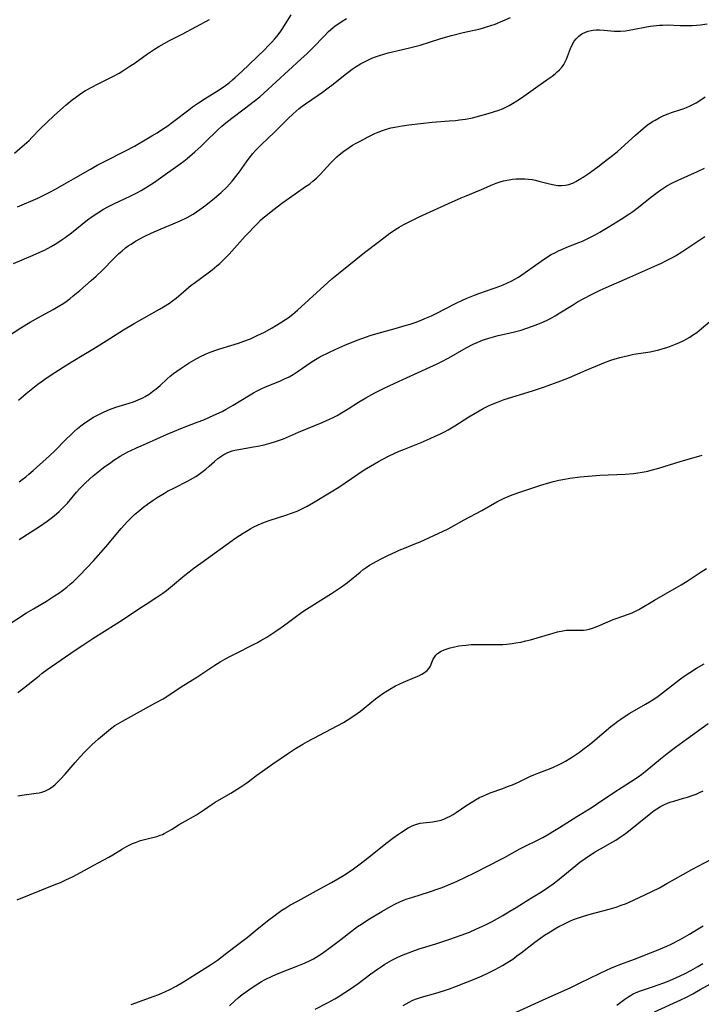
# Model space of a CAD drawing. Units: inches. Extents: x 2039477 to 2044919, y 195029 to 200476.
# Drawn here: x 2040413 to 2040535, y 197700 to 197876 of the extents above; entities that cross this region are included whole.
import ezdxf

# ---------------------------------------------------------------- set-up
doc = ezdxf.new("R2010")
doc.units = ezdxf.units.IN
doc.header["$MEASUREMENT"] = 0
doc.layers.add('c_08_T14S_R18E', color=160, linetype='Continuous')

msp = doc.modelspace()

# ---------------------------------------------------------------- linework, layer by layer
at = {"layer": 'c_08_T14S_R18E'}
for points in [[(2040410.41, 197819.13, 924), (2040412.84, 197820.71, 924), (2040414.48, 197821.71, 924), (2040415.84, 197822.48, 924), (2040418.62, 197823.99, 924), (2040419.51, 197824.51, 924), (2040420.51, 197825.14, 924), (2040421.57, 197825.91, 924), (2040422.2, 197826.4, 924), (2040423.38, 197827.38, 924), (2040425.42, 197829.15, 924), (2040426.31, 197829.95, 924), (2040427.35, 197830.95, 924), (2040429.49, 197833.14, 924), (2040430.31, 197833.94, 924), (2040430.92, 197834.47, 924), (2040431.55, 197834.98, 924), (2040432.05, 197835.35, 924), (2040432.56, 197835.69, 924), (2040433.33, 197836.19, 924), (2040434.09, 197836.62, 924), (2040434.86, 197837.03, 924), (2040435.99, 197837.59, 924), (2040436.66, 197837.89, 924), (2040437.9, 197838.43, 924), (2040440.08, 197839.3, 924), (2040441.33, 197839.83, 924), (2040442.56, 197840.42, 924), (2040443.1, 197840.72, 924), (2040443.64, 197841.04, 924), (2040444.27, 197841.45, 924), (2040444.82, 197841.84, 924), (2040445.91, 197842.66, 924), (2040447.44, 197843.9, 924), (2040448.64, 197844.93, 924), (2040449.65, 197845.88, 924), (2040450.16, 197846.42, 924), (2040450.62, 197846.94, 924), (2040451.07, 197847.48, 924), (2040451.92, 197848.6, 924), (2040453.2, 197850.42, 924), (2040453.65, 197851.03, 924), (2040454.31, 197851.86, 924), (2040454.88, 197852.5, 924), (2040455.93, 197853.56, 924), (2040458.12, 197855.65, 924), (2040460.58, 197858.1, 924), (2040461.54, 197859.01, 924), (2040462.08, 197859.48, 924), (2040462.63, 197859.94, 924), (2040463.17, 197860.35, 924), (2040463.76, 197860.77, 924), (2040465.99, 197862.29, 924), (2040466.79, 197862.86, 924), (2040467.55, 197863.43, 924), (2040468.67, 197864.29, 924), (2040470.84, 197866.03, 924), (2040471.55, 197866.58, 924), (2040472.07, 197866.96, 924), (2040472.83, 197867.46, 924), (2040473.6, 197867.92, 924), (2040474.53, 197868.42, 924), (2040475.58, 197868.91, 924), (2040476.26, 197869.18, 924), (2040476.95, 197869.43, 924), (2040477.73, 197869.68, 924), (2040478.51, 197869.9, 924), (2040479.31, 197870.1, 924), (2040482.1, 197870.72, 924), (2040483.31, 197871.01, 924), (2040484.27, 197871.29, 924), (2040487.93, 197872.45, 924), (2040489.86, 197873, 924), (2040491.93, 197873.51, 924), (2040494.73, 197874.13, 924), (2040495.39, 197874.3, 924), (2040496.12, 197874.52, 924), (2040496.91, 197874.78, 924), (2040497.64, 197875.04, 924), (2040499.02, 197875.6, 924), (2040500.39, 197876.23, 924)], [(2040411.5, 197832.19, 922), (2040415.02, 197833.7, 922), (2040416.25, 197834.26, 922), (2040417.03, 197834.62, 922), (2040418.23, 197835.25, 922), (2040418.97, 197835.67, 922), (2040419.61, 197836.07, 922), (2040420.23, 197836.48, 922), (2040420.77, 197836.86, 922), (2040421.87, 197837.7, 922), (2040424.77, 197840, 922), (2040425.76, 197840.74, 922), (2040426.6, 197841.29, 922), (2040427.61, 197841.9, 922), (2040428.41, 197842.34, 922), (2040429.58, 197842.93, 922), (2040432.37, 197844.26, 922), (2040433.68, 197844.93, 922), (2040434.34, 197845.29, 922), (2040435.6, 197846.04, 922), (2040436.72, 197846.77, 922), (2040437.36, 197847.22, 922), (2040441.3, 197850.01, 922), (2040441.95, 197850.51, 922), (2040442.59, 197851.02, 922), (2040443.93, 197852.17, 922), (2040445.06, 197853.2, 922), (2040445.73, 197853.84, 922), (2040448.14, 197856.18, 922), (2040448.78, 197856.77, 922), (2040449.48, 197857.37, 922), (2040450.54, 197858.22, 922), (2040452.78, 197859.89, 922), (2040454.56, 197861.24, 922), (2040455.55, 197862.05, 922), (2040456.3, 197862.69, 922), (2040462.92, 197868.73, 922), (2040464.03, 197869.77, 922), (2040464.93, 197870.65, 922), (2040467.24, 197873.07, 922), (2040467.88, 197873.69, 922), (2040468.65, 197874.36, 922), (2040469.06, 197874.7, 922), (2040469.5, 197875.02, 922), (2040470.27, 197875.54, 922), (2040471.07, 197876.02, 922)], [(2040411.67, 197851.92, 918), (2040412.65, 197852.75, 918), (2040414.29, 197854.24, 918), (2040414.81, 197854.75, 918), (2040416.31, 197856.28, 918), (2040417.47, 197857.42, 918), (2040418.81, 197858.7, 918), (2040419.9, 197859.71, 918), (2040420.94, 197860.62, 918), (2040422.02, 197861.51, 918), (2040422.58, 197861.93, 918), (2040423.58, 197862.63, 918), (2040424.39, 197863.13, 918), (2040425.55, 197863.78, 918), (2040426.65, 197864.35, 918), (2040429.3, 197865.68, 918), (2040430.4, 197866.28, 918), (2040431.23, 197866.78, 918), (2040432.34, 197867.5, 918), (2040433.25, 197868.12, 918), (2040435.49, 197869.7, 918), (2040436.73, 197870.53, 918), (2040437.5, 197871.01, 918), (2040438.49, 197871.59, 918), (2040439.42, 197872.1, 918), (2040441.67, 197873.26, 918), (2040446.55, 197875.87, 918)], [(2040412.23, 197842.33, 920), (2040415.84, 197843.91, 920), (2040416.45, 197844.2, 920), (2040417.88, 197844.91, 920), (2040419.04, 197845.52, 920), (2040420.58, 197846.37, 920), (2040422.25, 197847.33, 920), (2040425.27, 197849.09, 920), (2040426.48, 197849.78, 920), (2040428.02, 197850.59, 920), (2040431.42, 197852.29, 920), (2040433.13, 197853.22, 920), (2040435.39, 197854.5, 920), (2040436.28, 197855.02, 920), (2040437.21, 197855.59, 920), (2040438.34, 197856.33, 920), (2040438.91, 197856.73, 920), (2040440.19, 197857.65, 920), (2040442.85, 197859.69, 920), (2040443.55, 197860.21, 920), (2040444.62, 197860.97, 920), (2040445.8, 197861.74, 920), (2040448.29, 197863.3, 920), (2040449.43, 197864.06, 920), (2040450.09, 197864.55, 920), (2040450.69, 197865.04, 920), (2040451.19, 197865.48, 920), (2040452.34, 197866.54, 920), (2040456.38, 197870.43, 920), (2040457.07, 197871.12, 920), (2040457.73, 197871.82, 920), (2040458.18, 197872.32, 920), (2040458.6, 197872.83, 920), (2040459.2, 197873.6, 920), (2040459.58, 197874.14, 920), (2040460.31, 197875.25, 920), (2040461.18, 197876.69, 920)], [(2040412.38, 197807.77, 926), (2040413.77, 197808.93, 926), (2040415.89, 197810.6, 926), (2040416.49, 197811.05, 926), (2040417.52, 197811.79, 926), (2040418.92, 197812.73, 926), (2040421.06, 197814.09, 926), (2040423.78, 197815.76, 926), (2040425.71, 197816.9, 926), (2040426.95, 197817.64, 926), (2040431.21, 197820.33, 926), (2040433.09, 197821.45, 926), (2040437.63, 197824.03, 926), (2040438.32, 197824.44, 926), (2040439.4, 197825.13, 926), (2040439.95, 197825.52, 926), (2040440.6, 197826.02, 926), (2040442.8, 197827.9, 926), (2040443.3, 197828.31, 926), (2040443.82, 197828.71, 926), (2040446.31, 197830.53, 926), (2040447.03, 197831.07, 926), (2040447.89, 197831.79, 926), (2040448.4, 197832.23, 926), (2040448.89, 197832.69, 926), (2040449.49, 197833.29, 926), (2040450.06, 197833.9, 926), (2040452.96, 197837.07, 926), (2040455.19, 197839.41, 926), (2040455.72, 197839.94, 926), (2040456.19, 197840.37, 926), (2040456.63, 197840.76, 926), (2040457.87, 197841.76, 926), (2040459.68, 197843.13, 926), (2040461.87, 197844.68, 926), (2040463.77, 197845.97, 926), (2040464.49, 197846.47, 926), (2040465.06, 197846.91, 926), (2040465.76, 197847.52, 926), (2040466.42, 197848.17, 926), (2040466.93, 197848.71, 926), (2040468.29, 197850.23, 926), (2040468.72, 197850.69, 926), (2040469.33, 197851.28, 926), (2040469.74, 197851.64, 926), (2040470.57, 197852.29, 926), (2040471.54, 197852.97, 926), (2040472.17, 197853.37, 926), (2040472.82, 197853.74, 926), (2040473.73, 197854.24, 926), (2040474.83, 197854.8, 926), (2040476.14, 197855.45, 926), (2040476.74, 197855.71, 926), (2040477.53, 197856.02, 926), (2040478.24, 197856.26, 926), (2040478.98, 197856.46, 926), (2040479.7, 197856.62, 926), (2040481.03, 197856.86, 926), (2040482.23, 197857.02, 926), (2040484.3, 197857.27, 926), (2040486.42, 197857.49, 926), (2040489.41, 197857.7, 926), (2040490.58, 197857.8, 926), (2040491.26, 197857.88, 926), (2040492.37, 197858.04, 926), (2040493.61, 197858.29, 926), (2040494.27, 197858.45, 926), (2040496.43, 197859.04, 926), (2040497.37, 197859.32, 926), (2040498.35, 197859.66, 926), (2040498.97, 197859.9, 926), (2040499.58, 197860.18, 926), (2040500.18, 197860.48, 926), (2040500.77, 197860.81, 926), (2040501.56, 197861.29, 926), (2040502.37, 197861.84, 926), (2040504.86, 197863.65, 926), (2040507.34, 197865.35, 926), (2040507.87, 197865.74, 926), (2040508.38, 197866.14, 926), (2040508.78, 197866.48, 926), (2040509.15, 197866.83, 926), (2040509.62, 197867.37, 926), (2040509.92, 197867.79, 926), (2040510.15, 197868.19, 926), (2040510.41, 197868.74, 926), (2040511.14, 197870.65, 926), (2040511.44, 197871.34, 926), (2040511.8, 197871.98, 926), (2040512.13, 197872.42, 926), (2040512.63, 197872.89, 926), (2040513.19, 197873.28, 926), (2040513.82, 197873.6, 926), (2040514.31, 197873.77, 926), (2040514.83, 197873.89, 926), (2040515.21, 197873.94, 926), (2040515.76, 197873.99, 926), (2040516.32, 197873.99, 926), (2040517.18, 197873.94, 926), (2040518.95, 197873.78, 926), (2040519.26, 197873.77, 926), (2040520.1, 197873.78, 926), (2040520.99, 197873.85, 926), (2040522.29, 197874.04, 926), (2040524.76, 197874.54, 926), (2040525.47, 197874.66, 926), (2040525.98, 197874.73, 926), (2040527.04, 197874.83, 926), (2040527.58, 197874.86, 926), (2040528.41, 197874.88, 926), (2040530.76, 197874.8, 926), (2040532.19, 197874.78, 926), (2040532.93, 197874.8, 926), (2040533.67, 197874.85, 926), (2040534.4, 197874.92, 926), (2040535.57, 197875.09, 926)], [(2040412.51, 197793.16, 928), (2040413.08, 197793.56, 928), (2040413.69, 197794.02, 928), (2040414.28, 197794.51, 928), (2040415.05, 197795.17, 928), (2040417.38, 197797.26, 928), (2040417.97, 197797.8, 928), (2040418.98, 197798.76, 928), (2040420.88, 197800.72, 928), (2040421.81, 197801.64, 928), (2040422.39, 197802.18, 928), (2040422.97, 197802.68, 928), (2040423.57, 197803.16, 928), (2040424.03, 197803.51, 928), (2040424.81, 197804.05, 928), (2040425.82, 197804.69, 928), (2040426.52, 197805.08, 928), (2040427.12, 197805.4, 928), (2040427.74, 197805.69, 928), (2040428.67, 197806.09, 928), (2040429.84, 197806.51, 928), (2040432.2, 197807.23, 928), (2040432.96, 197807.47, 928), (2040433.81, 197807.8, 928), (2040434.63, 197808.17, 928), (2040435.09, 197808.41, 928), (2040435.75, 197808.82, 928), (2040436.39, 197809.28, 928), (2040437.06, 197809.81, 928), (2040437.72, 197810.37, 928), (2040438.99, 197811.55, 928), (2040439.53, 197812.03, 928), (2040440.12, 197812.51, 928), (2040440.72, 197812.97, 928), (2040441.48, 197813.51, 928), (2040442.19, 197813.98, 928), (2040442.92, 197814.44, 928), (2040443.74, 197814.91, 928), (2040444.95, 197815.55, 928), (2040445.87, 197815.98, 928), (2040446.41, 197816.22, 928), (2040447.51, 197816.64, 928), (2040448.4, 197816.94, 928), (2040450.39, 197817.53, 928), (2040451.73, 197817.95, 928), (2040452.74, 197818.3, 928), (2040453.91, 197818.76, 928), (2040455.12, 197819.31, 928), (2040456.38, 197819.94, 928), (2040457.8, 197820.72, 928), (2040459.35, 197821.64, 928), (2040460.18, 197822.17, 928), (2040460.64, 197822.49, 928), (2040461.47, 197823.13, 928), (2040462.31, 197823.85, 928), (2040467.76, 197828.82, 928), (2040468.47, 197829.44, 928), (2040469.95, 197830.68, 928), (2040474.32, 197834.18, 928), (2040476.71, 197836.05, 928), (2040477.74, 197836.82, 928), (2040478.85, 197837.62, 928), (2040479.99, 197838.39, 928), (2040480.52, 197838.71, 928), (2040481.34, 197839.18, 928), (2040482.66, 197839.86, 928), (2040484.09, 197840.56, 928), (2040485.37, 197841.17, 928), (2040489.33, 197842.92, 928), (2040491.58, 197843.95, 928), (2040492.48, 197844.34, 928), (2040495.22, 197845.47, 928), (2040497.22, 197846.36, 928), (2040497.83, 197846.59, 928), (2040498.56, 197846.83, 928), (2040499.15, 197846.99, 928), (2040500.14, 197847.2, 928), (2040500.79, 197847.29, 928), (2040501.45, 197847.35, 928), (2040502.12, 197847.37, 928), (2040502.99, 197847.36, 928), (2040503.65, 197847.3, 928), (2040504.31, 197847.21, 928), (2040504.9, 197847.1, 928), (2040505.48, 197846.96, 928), (2040507.39, 197846.45, 928), (2040508.23, 197846.27, 928), (2040508.88, 197846.19, 928), (2040509.53, 197846.16, 928), (2040510.26, 197846.22, 928), (2040510.84, 197846.36, 928), (2040511.65, 197846.66, 928), (2040512.12, 197846.89, 928), (2040513.01, 197847.39, 928), (2040513.42, 197847.65, 928), (2040514.3, 197848.24, 928), (2040516, 197849.47, 928), (2040517.72, 197850.79, 928), (2040518.68, 197851.55, 928), (2040519.52, 197852.25, 928), (2040522.76, 197855.15, 928), (2040524.16, 197856.35, 928), (2040524.88, 197856.93, 928), (2040525.82, 197857.59, 928), (2040526.28, 197857.87, 928), (2040526.98, 197858.26, 928), (2040527.69, 197858.62, 928), (2040528.14, 197858.82, 928), (2040528.59, 197859, 928), (2040529.19, 197859.21, 928), (2040530.7, 197859.68, 928), (2040531.29, 197859.88, 928), (2040531.87, 197860.1, 928), (2040532.44, 197860.35, 928), (2040533.04, 197860.65, 928), (2040533.63, 197860.97, 928), (2040534.43, 197861.47, 928), (2040535.21, 197862.04, 928)], [(2040412.5, 197782.84, 930), (2040416.19, 197785.18, 930), (2040417.52, 197786.09, 930), (2040418.5, 197786.83, 930), (2040419.19, 197787.4, 930), (2040419.69, 197787.84, 930), (2040420.18, 197788.3, 930), (2040420.71, 197788.84, 930), (2040421.17, 197789.35, 930), (2040422.8, 197791.28, 930), (2040423.36, 197791.93, 930), (2040424.32, 197792.91, 930), (2040425.16, 197793.69, 930), (2040425.79, 197794.24, 930), (2040426.96, 197795.18, 930), (2040427.64, 197795.71, 930), (2040428.9, 197796.63, 930), (2040429.47, 197797.02, 930), (2040430.6, 197797.73, 930), (2040431.11, 197798.02, 930), (2040431.98, 197798.49, 930), (2040432.48, 197798.74, 930), (2040433.5, 197799.22, 930), (2040435.33, 197800.02, 930), (2040438.97, 197801.66, 930), (2040440.3, 197802.22, 930), (2040441.44, 197802.68, 930), (2040444.39, 197803.81, 930), (2040445.55, 197804.27, 930), (2040447.37, 197805.06, 930), (2040448.82, 197805.76, 930), (2040449.57, 197806.14, 930), (2040450.82, 197806.84, 930), (2040453.52, 197808.52, 930), (2040454.44, 197809.05, 930), (2040455.12, 197809.43, 930), (2040455.82, 197809.78, 930), (2040456.56, 197810.12, 930), (2040458.83, 197811.02, 930), (2040459.29, 197811.21, 930), (2040460.01, 197811.55, 930), (2040460.79, 197811.95, 930), (2040461.52, 197812.37, 930), (2040462.25, 197812.82, 930), (2040464.94, 197814.65, 930), (2040466.11, 197815.37, 930), (2040466.64, 197815.67, 930), (2040467.65, 197816.19, 930), (2040469.16, 197816.88, 930), (2040470.8, 197817.58, 930), (2040472.98, 197818.48, 930), (2040474.64, 197819.11, 930), (2040475.33, 197819.34, 930), (2040476.74, 197819.76, 930), (2040479.8, 197820.58, 930), (2040481.58, 197821.09, 930), (2040482.49, 197821.38, 930), (2040483.36, 197821.68, 930), (2040484.45, 197822.08, 930), (2040485.1, 197822.35, 930), (2040486.29, 197822.87, 930), (2040487.1, 197823.27, 930), (2040490.6, 197825.06, 930), (2040491.82, 197825.64, 930), (2040492.5, 197825.95, 930), (2040493.94, 197826.54, 930), (2040494.77, 197826.85, 930), (2040497.46, 197827.78, 930), (2040498.51, 197828.15, 930), (2040499.1, 197828.38, 930), (2040499.88, 197828.72, 930), (2040500.64, 197829.09, 930), (2040501.18, 197829.38, 930), (2040501.82, 197829.77, 930), (2040502.45, 197830.18, 930), (2040504.45, 197831.64, 930), (2040505.87, 197832.65, 930), (2040507.03, 197833.41, 930), (2040507.66, 197833.79, 930), (2040508.32, 197834.14, 930), (2040509, 197834.47, 930), (2040509.69, 197834.78, 930), (2040510.47, 197835.1, 930), (2040512.64, 197835.95, 930), (2040513.31, 197836.23, 930), (2040514.11, 197836.6, 930), (2040514.84, 197836.96, 930), (2040515.57, 197837.35, 930), (2040516.39, 197837.82, 930), (2040517.86, 197838.7, 930), (2040520.2, 197840.15, 930), (2040521.59, 197841.03, 930), (2040522.26, 197841.49, 930), (2040523.33, 197842.28, 930), (2040525.46, 197844, 930), (2040526.62, 197844.9, 930), (2040527.3, 197845.39, 930), (2040528.35, 197846.08, 930), (2040529.27, 197846.59, 930), (2040530.37, 197847.13, 930), (2040533.86, 197848.67, 930), (2040535.13, 197849.25, 930)], [(2040410.22, 197767.32, 932), (2040413.86, 197769.69, 932), (2040415.08, 197770.44, 932), (2040417.4, 197771.83, 932), (2040418.85, 197772.74, 932), (2040419.6, 197773.24, 932), (2040420.29, 197773.73, 932), (2040421.06, 197774.33, 932), (2040421.66, 197774.83, 932), (2040422.24, 197775.35, 932), (2040423.34, 197776.4, 932), (2040424.64, 197777.76, 932), (2040425.82, 197779.04, 932), (2040428.04, 197781.52, 932), (2040430.8, 197784.78, 932), (2040431.9, 197786.03, 932), (2040432.6, 197786.74, 932), (2040433.18, 197787.29, 932), (2040433.77, 197787.81, 932), (2040434.81, 197788.66, 932), (2040435.49, 197789.18, 932), (2040436.5, 197789.9, 932), (2040437.19, 197790.35, 932), (2040438.5, 197791.14, 932), (2040439.06, 197791.46, 932), (2040440.29, 197792.1, 932), (2040442.65, 197793.27, 932), (2040443.2, 197793.56, 932), (2040444.11, 197794.09, 932), (2040444.98, 197794.7, 932), (2040445.89, 197795.42, 932), (2040446.54, 197795.98, 932), (2040447.46, 197796.8, 932), (2040448.09, 197797.33, 932), (2040448.41, 197797.58, 932), (2040449.12, 197798.03, 932), (2040449.87, 197798.4, 932), (2040450.64, 197798.68, 932), (2040451.13, 197798.82, 932), (2040452.11, 197799.02, 932), (2040454.44, 197799.39, 932), (2040455.24, 197799.54, 932), (2040456.35, 197799.78, 932), (2040457.6, 197800.11, 932), (2040458.17, 197800.28, 932), (2040459.24, 197800.65, 932), (2040459.82, 197800.87, 932), (2040462.49, 197802.02, 932), (2040466.71, 197803.76, 932), (2040468.01, 197804.34, 932), (2040468.57, 197804.62, 932), (2040469.38, 197805.04, 932), (2040470.17, 197805.48, 932), (2040471.38, 197806.23, 932), (2040473.25, 197807.42, 932), (2040474.53, 197808.19, 932), (2040476.17, 197809.08, 932), (2040477.7, 197809.86, 932), (2040479.73, 197810.82, 932), (2040481.79, 197811.77, 932), (2040485.99, 197813.64, 932), (2040487.31, 197814.27, 932), (2040488.02, 197814.63, 932), (2040489.36, 197815.35, 932), (2040492.46, 197817.1, 932), (2040493.72, 197817.75, 932), (2040494.42, 197818.08, 932), (2040495.13, 197818.39, 932), (2040495.58, 197818.56, 932), (2040496.52, 197818.87, 932), (2040497.36, 197819.1, 932), (2040498.2, 197819.31, 932), (2040500.13, 197819.73, 932), (2040501.35, 197820.02, 932), (2040502.3, 197820.28, 932), (2040503.15, 197820.55, 932), (2040504.36, 197820.97, 932), (2040505.31, 197821.34, 932), (2040506.2, 197821.73, 932), (2040507.08, 197822.15, 932), (2040507.54, 197822.39, 932), (2040508.39, 197822.86, 932), (2040509.24, 197823.37, 932), (2040511.49, 197824.77, 932), (2040512.42, 197825.32, 932), (2040513.5, 197825.93, 932), (2040514.89, 197826.65, 932), (2040516.45, 197827.41, 932), (2040517.5, 197827.9, 932), (2040521.77, 197829.79, 932), (2040526.57, 197831.88, 932), (2040527.39, 197832.25, 932), (2040528.33, 197832.72, 932), (2040529.36, 197833.27, 932), (2040529.94, 197833.6, 932), (2040531.08, 197834.29, 932), (2040531.79, 197834.75, 932), (2040535.15, 197837.05, 932)], [(2040412.27, 197755.49, 934), (2040412.79, 197755.85, 934), (2040413.3, 197756.23, 934), (2040416.09, 197758.47, 934), (2040416.66, 197758.92, 934), (2040417.54, 197759.57, 934), (2040422.52, 197763.03, 934), (2040423.89, 197763.95, 934), (2040425.7, 197765.11, 934), (2040429.9, 197767.72, 934), (2040431.17, 197768.56, 934), (2040434.13, 197770.58, 934), (2040435.23, 197771.29, 934), (2040437.13, 197772.5, 934), (2040438.23, 197773.25, 934), (2040438.89, 197773.74, 934), (2040439.58, 197774.28, 934), (2040442.15, 197776.43, 934), (2040442.93, 197777.06, 934), (2040443.81, 197777.75, 934), (2040445, 197778.63, 934), (2040451.3, 197783.11, 934), (2040452.59, 197783.96, 934), (2040453.51, 197784.53, 934), (2040453.96, 197784.79, 934), (2040454.41, 197785.04, 934), (2040455.28, 197785.47, 934), (2040456.42, 197785.95, 934), (2040457.4, 197786.3, 934), (2040460.24, 197787.19, 934), (2040461.22, 197787.52, 934), (2040462.25, 197787.92, 934), (2040463.3, 197788.41, 934), (2040464.06, 197788.81, 934), (2040465.16, 197789.43, 934), (2040468.36, 197791.37, 934), (2040469.69, 197792.22, 934), (2040474.26, 197795.28, 934), (2040475.37, 197795.97, 934), (2040476.78, 197796.79, 934), (2040477.46, 197797.16, 934), (2040478.72, 197797.8, 934), (2040480.49, 197798.63, 934), (2040481.42, 197799.02, 934), (2040484.4, 197800.21, 934), (2040486.02, 197800.88, 934), (2040486.96, 197801.29, 934), (2040487.79, 197801.68, 934), (2040488.61, 197802.09, 934), (2040489.24, 197802.43, 934), (2040489.86, 197802.79, 934), (2040490.47, 197803.17, 934), (2040492.94, 197804.76, 934), (2040494.09, 197805.46, 934), (2040494.8, 197805.87, 934), (2040495.53, 197806.27, 934), (2040496.5, 197806.74, 934), (2040497.01, 197806.98, 934), (2040498.06, 197807.41, 934), (2040499.28, 197807.85, 934), (2040504.36, 197809.43, 934), (2040506.51, 197810.17, 934), (2040509.39, 197811.21, 934), (2040510.95, 197811.82, 934), (2040513.95, 197813.14, 934), (2040515.67, 197813.87, 934), (2040517.12, 197814.45, 934), (2040518.35, 197814.9, 934), (2040518.93, 197815.09, 934), (2040519.97, 197815.41, 934), (2040520.74, 197815.6, 934), (2040521.51, 197815.77, 934), (2040522.49, 197815.96, 934), (2040525.37, 197816.43, 934), (2040526.19, 197816.6, 934), (2040526.96, 197816.78, 934), (2040527.72, 197816.99, 934), (2040528.36, 197817.19, 934), (2040529.02, 197817.42, 934), (2040529.91, 197817.76, 934), (2040530.61, 197818.07, 934), (2040531.3, 197818.4, 934), (2040531.93, 197818.74, 934), (2040532.46, 197819.05, 934), (2040532.98, 197819.37, 934), (2040533.72, 197819.89, 934), (2040534.18, 197820.24, 934), (2040536.08, 197821.83, 934)], [(2040412.29, 197736.99, 936), (2040413.03, 197737.11, 936), (2040415.58, 197737.44, 936), (2040416.11, 197737.53, 936), (2040416.61, 197737.64, 936), (2040417.09, 197737.8, 936), (2040417.83, 197738.16, 936), (2040418.22, 197738.4, 936), (2040418.58, 197738.68, 936), (2040418.97, 197739.01, 936), (2040419.35, 197739.37, 936), (2040419.91, 197739.95, 936), (2040420.74, 197740.86, 936), (2040422.55, 197742.95, 936), (2040423.45, 197743.95, 936), (2040424.29, 197744.85, 936), (2040424.97, 197745.56, 936), (2040425.52, 197746.09, 936), (2040426.7, 197747.17, 936), (2040428.12, 197748.39, 936), (2040428.87, 197748.98, 936), (2040429.64, 197749.54, 936), (2040430.17, 197749.88, 936), (2040430.98, 197750.35, 936), (2040436.94, 197753.59, 936), (2040438.26, 197754.35, 936), (2040439.48, 197755.12, 936), (2040441.52, 197756.47, 936), (2040444.31, 197758.22, 936), (2040447.52, 197760.37, 936), (2040448.5, 197760.97, 936), (2040449.33, 197761.43, 936), (2040450.43, 197762.01, 936), (2040455.14, 197764.42, 936), (2040455.76, 197764.76, 936), (2040456.8, 197765.38, 936), (2040458.26, 197766.33, 936), (2040459.39, 197767.12, 936), (2040460.47, 197767.89, 936), (2040462.14, 197769.12, 936), (2040463.47, 197770.05, 936), (2040468.37, 197773.15, 936), (2040469.62, 197773.98, 936), (2040470.19, 197774.38, 936), (2040471.24, 197775.17, 936), (2040473.54, 197777.02, 936), (2040474.08, 197777.44, 936), (2040474.6, 197777.82, 936), (2040475.21, 197778.22, 936), (2040475.83, 197778.6, 936), (2040476.37, 197778.9, 936), (2040477.42, 197779.44, 936), (2040478.45, 197779.95, 936), (2040479.87, 197780.63, 936), (2040480.52, 197780.93, 936), (2040481.75, 197781.43, 936), (2040483.32, 197782.05, 936), (2040484.24, 197782.44, 936), (2040488.36, 197784.3, 936), (2040489.24, 197784.74, 936), (2040489.78, 197785.03, 936), (2040492.12, 197786.37, 936), (2040495.29, 197788.05, 936), (2040497.95, 197789.55, 936), (2040498.57, 197789.87, 936), (2040499.27, 197790.2, 936), (2040499.99, 197790.51, 936), (2040500.72, 197790.8, 936), (2040502.25, 197791.35, 936), (2040505.85, 197792.54, 936), (2040507.45, 197793.02, 936), (2040508.07, 197793.18, 936), (2040509.07, 197793.42, 936), (2040509.75, 197793.56, 936), (2040511.03, 197793.79, 936), (2040512.87, 197794.05, 936), (2040514.3, 197794.18, 936), (2040516.41, 197794.32, 936), (2040520.9, 197794.55, 936), (2040522.39, 197794.67, 936), (2040523.63, 197794.83, 936), (2040524.3, 197794.94, 936), (2040524.96, 197795.07, 936), (2040525.59, 197795.21, 936), (2040526.96, 197795.6, 936), (2040530.74, 197796.8, 936), (2040534.67, 197797.94, 936)], [(2040412.16, 197718.36, 938), (2040418.78, 197721.03, 938), (2040419.9, 197721.5, 938), (2040420.89, 197721.95, 938), (2040422.18, 197722.57, 938), (2040423.59, 197723.3, 938), (2040425.88, 197724.57, 938), (2040428.57, 197726.01, 938), (2040429.3, 197726.42, 938), (2040431.03, 197727.47, 938), (2040431.85, 197727.95, 938), (2040432.82, 197728.44, 938), (2040433.33, 197728.65, 938), (2040434.21, 197728.96, 938), (2040435.41, 197729.3, 938), (2040437.13, 197729.72, 938), (2040437.76, 197729.92, 938), (2040438.14, 197730.06, 938), (2040438.49, 197730.22, 938), (2040439.14, 197730.57, 938), (2040439.78, 197730.96, 938), (2040441.15, 197731.85, 938), (2040441.67, 197732.16, 938), (2040444.23, 197733.6, 938), (2040445.3, 197734.28, 938), (2040446.29, 197734.97, 938), (2040447.03, 197735.46, 938), (2040447.61, 197735.83, 938), (2040450.4, 197737.47, 938), (2040452.15, 197738.57, 938), (2040453.22, 197739.3, 938), (2040455.03, 197740.65, 938), (2040457.9, 197742.68, 938), (2040460.71, 197744.64, 938), (2040461.96, 197745.46, 938), (2040463.27, 197746.25, 938), (2040464.09, 197746.71, 938), (2040470.53, 197750.11, 938), (2040471.22, 197750.51, 938), (2040471.87, 197750.92, 938), (2040472.96, 197751.68, 938), (2040473.6, 197752.15, 938), (2040474.23, 197752.65, 938), (2040476.27, 197754.33, 938), (2040476.92, 197754.81, 938), (2040477.59, 197755.28, 938), (2040478.81, 197756.05, 938), (2040479.83, 197756.64, 938), (2040480.61, 197757.04, 938), (2040481.25, 197757.32, 938), (2040483.22, 197758.13, 938), (2040483.99, 197758.47, 938), (2040484.53, 197758.74, 938), (2040485.02, 197759.04, 938), (2040485.49, 197759.42, 938), (2040485.84, 197759.8, 938), (2040486.07, 197760.18, 938), (2040486.23, 197760.53, 938), (2040486.59, 197761.44, 938), (2040486.79, 197761.81, 938), (2040487.05, 197762.15, 938), (2040487.37, 197762.43, 938), (2040487.98, 197762.83, 938), (2040488.57, 197763.1, 938), (2040489.07, 197763.29, 938), (2040489.6, 197763.45, 938), (2040490.16, 197763.59, 938), (2040491.19, 197763.79, 938), (2040492.39, 197763.95, 938), (2040493.39, 197764.03, 938), (2040494.46, 197764.08, 938), (2040495.33, 197764.08, 938), (2040497.76, 197764.03, 938), (2040498.38, 197764.03, 938), (2040499.06, 197764.06, 938), (2040499.74, 197764.11, 938), (2040500.71, 197764.22, 938), (2040501.36, 197764.32, 938), (2040502.27, 197764.49, 938), (2040503.15, 197764.68, 938), (2040504.01, 197764.9, 938), (2040505.17, 197765.23, 938), (2040508.06, 197766.1, 938), (2040508.81, 197766.31, 938), (2040509.78, 197766.52, 938), (2040510.38, 197766.6, 938), (2040511.05, 197766.63, 938), (2040512.7, 197766.6, 938), (2040513.46, 197766.63, 938), (2040513.97, 197766.7, 938), (2040514.48, 197766.82, 938), (2040515.05, 197766.98, 938), (2040515.75, 197767.23, 938), (2040516.44, 197767.51, 938), (2040518.77, 197768.5, 938), (2040519.51, 197768.78, 938), (2040521.35, 197769.4, 938), (2040522.17, 197769.73, 938), (2040522.78, 197770.02, 938), (2040523.38, 197770.34, 938), (2040526.17, 197772, 938), (2040530.1, 197774.25, 938), (2040530.92, 197774.73, 938), (2040531.98, 197775.41, 938), (2040534.49, 197777.08, 938), (2040535.45, 197777.67, 938)], [(2040432.54, 197699.65, 940), (2040433.41, 197699.95, 940), (2040436.52, 197701.06, 940), (2040437.48, 197701.43, 940), (2040438.72, 197701.97, 940), (2040439.45, 197702.32, 940), (2040440.63, 197702.95, 940), (2040441.94, 197703.71, 940), (2040444.2, 197705.11, 940), (2040446.75, 197706.75, 940), (2040447.99, 197707.61, 940), (2040448.86, 197708.26, 940), (2040450.92, 197709.85, 940), (2040453.31, 197711.66, 940), (2040454.76, 197712.82, 940), (2040456.96, 197714.62, 940), (2040458.06, 197715.48, 940), (2040458.79, 197716.01, 940), (2040459.53, 197716.53, 940), (2040460.23, 197716.97, 940), (2040460.96, 197717.41, 940), (2040462.42, 197718.22, 940), (2040465.65, 197719.96, 940), (2040468.42, 197721.5, 940), (2040469.51, 197722.12, 940), (2040470.26, 197722.57, 940), (2040470.99, 197723.03, 940), (2040472.31, 197723.93, 940), (2040473.76, 197725.01, 940), (2040475.37, 197726.26, 940), (2040478.12, 197728.47, 940), (2040479.36, 197729.41, 940), (2040480.36, 197730.12, 940), (2040480.93, 197730.5, 940), (2040482.11, 197731.24, 940), (2040482.73, 197731.57, 940), (2040483.14, 197731.76, 940), (2040483.66, 197731.94, 940), (2040484.23, 197732.07, 940), (2040484.79, 197732.15, 940), (2040486.45, 197732.31, 940), (2040487.39, 197732.49, 940), (2040488, 197732.65, 940), (2040488.6, 197732.85, 940), (2040488.99, 197733.02, 940), (2040489.63, 197733.34, 940), (2040490.17, 197733.66, 940), (2040490.7, 197734, 940), (2040492.6, 197735.33, 940), (2040493.65, 197735.99, 940), (2040494.15, 197736.28, 940), (2040494.85, 197736.66, 940), (2040495.57, 197737, 940), (2040496.11, 197737.24, 940), (2040496.8, 197737.51, 940), (2040499.03, 197738.3, 940), (2040499.89, 197738.62, 940), (2040500.75, 197738.95, 940), (2040501.98, 197739.5, 940), (2040503.88, 197740.43, 940), (2040504.56, 197740.74, 940), (2040505.47, 197741.1, 940), (2040507.36, 197741.81, 940), (2040508.1, 197742.11, 940), (2040509.1, 197742.57, 940), (2040509.69, 197742.86, 940), (2040510.27, 197743.17, 940), (2040511.03, 197743.63, 940), (2040511.52, 197743.95, 940), (2040512.77, 197744.82, 940), (2040513.35, 197745.25, 940), (2040514.46, 197746.12, 940), (2040515.13, 197746.66, 940), (2040518.37, 197749.4, 940), (2040519.06, 197749.94, 940), (2040519.59, 197750.34, 940), (2040520.12, 197750.72, 940), (2040521.12, 197751.36, 940), (2040521.78, 197751.76, 940), (2040524.58, 197753.36, 940), (2040525.29, 197753.8, 940), (2040526.05, 197754.3, 940), (2040526.81, 197754.82, 940), (2040527.59, 197755.38, 940), (2040530.84, 197757.88, 940), (2040531.5, 197758.36, 940), (2040532.47, 197759.05, 940), (2040533.68, 197759.82, 940), (2040535.05, 197760.61, 940)], [(2040450.13, 197699.44, 942), (2040451.12, 197700.33, 942), (2040451.72, 197700.85, 942), (2040452.44, 197701.44, 942), (2040453.19, 197702, 942), (2040454, 197702.57, 942), (2040455.2, 197703.34, 942), (2040455.86, 197703.74, 942), (2040456.53, 197704.11, 942), (2040457.75, 197704.72, 942), (2040458.42, 197705.02, 942), (2040459.47, 197705.46, 942), (2040462.35, 197706.56, 942), (2040463.56, 197707.06, 942), (2040464.68, 197707.58, 942), (2040465.17, 197707.83, 942), (2040465.63, 197708.1, 942), (2040466.15, 197708.42, 942), (2040466.76, 197708.83, 942), (2040468.42, 197710.03, 942), (2040470.08, 197711.28, 942), (2040471.95, 197712.76, 942), (2040473.07, 197713.58, 942), (2040473.73, 197714.03, 942), (2040474.88, 197714.78, 942), (2040476.07, 197715.5, 942), (2040477.37, 197716.27, 942), (2040478.94, 197717.16, 942), (2040479.81, 197717.63, 942), (2040480.62, 197718.03, 942), (2040481.26, 197718.29, 942), (2040481.9, 197718.53, 942), (2040482.77, 197718.82, 942), (2040485.92, 197719.81, 942), (2040487.48, 197720.32, 942), (2040488.17, 197720.58, 942), (2040489.31, 197721.03, 942), (2040490.86, 197721.73, 942), (2040493.83, 197723.16, 942), (2040496.87, 197724.68, 942), (2040498.37, 197725.45, 942), (2040499.34, 197725.97, 942), (2040502.09, 197727.48, 942), (2040506.17, 197729.55, 942), (2040507.31, 197730.19, 942), (2040507.97, 197730.57, 942), (2040509.2, 197731.33, 942), (2040512.26, 197733.26, 942), (2040514.83, 197734.86, 942), (2040515.99, 197735.61, 942), (2040518.9, 197737.6, 942), (2040521.85, 197739.47, 942), (2040523.23, 197740.39, 942), (2040523.87, 197740.86, 942), (2040524.5, 197741.35, 942), (2040527.22, 197743.58, 942), (2040528.45, 197744.54, 942), (2040529.91, 197745.66, 942), (2040531.87, 197747.12, 942), (2040535.76, 197749.9, 942)], [(2040465.46, 197698.83, 944), (2040467.65, 197699.96, 944), (2040468.97, 197700.68, 944), (2040469.6, 197701.04, 944), (2040470.8, 197701.77, 944), (2040471.62, 197702.31, 944), (2040472.41, 197702.86, 944), (2040473.19, 197703.42, 944), (2040475.42, 197705.11, 944), (2040476.59, 197705.96, 944), (2040477.51, 197706.57, 944), (2040477.95, 197706.85, 944), (2040479.2, 197707.57, 944), (2040480.01, 197707.99, 944), (2040480.89, 197708.4, 944), (2040481.67, 197708.73, 944), (2040482.95, 197709.22, 944), (2040484.1, 197709.61, 944), (2040487.08, 197710.53, 944), (2040489.57, 197711.34, 944), (2040491.58, 197712.03, 944), (2040493.06, 197712.6, 944), (2040494.23, 197713.1, 944), (2040495.79, 197713.83, 944), (2040497.12, 197714.51, 944), (2040499.01, 197715.56, 944), (2040500.31, 197716.32, 944), (2040501.4, 197717, 944), (2040503.89, 197718.56, 944), (2040505.95, 197719.83, 944), (2040507.27, 197720.69, 944), (2040508.04, 197721.24, 944), (2040508.79, 197721.82, 944), (2040512.07, 197724.49, 944), (2040512.83, 197725.09, 944), (2040513.74, 197725.77, 944), (2040514.72, 197726.44, 944), (2040515.56, 197726.96, 944), (2040516.5, 197727.52, 944), (2040518.69, 197728.74, 944), (2040519.24, 197729.07, 944), (2040519.87, 197729.47, 944), (2040520.54, 197729.94, 944), (2040521.2, 197730.44, 944), (2040525.51, 197733.9, 944), (2040526.1, 197734.34, 944), (2040526.6, 197734.68, 944), (2040527.26, 197735.06, 944), (2040527.93, 197735.41, 944), (2040528.62, 197735.7, 944), (2040529.13, 197735.88, 944), (2040529.64, 197736.05, 944), (2040531.37, 197736.54, 944), (2040532.06, 197736.76, 944), (2040532.93, 197737.05, 944), (2040533.59, 197737.3, 944), (2040534.24, 197737.57, 944), (2040534.86, 197737.86, 944)], [(2040481.22, 197699.48, 946), (2040481.74, 197699.8, 946), (2040482.28, 197700.09, 946), (2040482.92, 197700.4, 946), (2040483.58, 197700.67, 946), (2040484.48, 197700.98, 946), (2040487.04, 197701.69, 946), (2040488.45, 197702.11, 946), (2040489.47, 197702.45, 946), (2040490.77, 197702.92, 946), (2040492.42, 197703.56, 946), (2040494.08, 197704.23, 946), (2040495.36, 197704.78, 946), (2040496.33, 197705.23, 946), (2040497.68, 197705.92, 946), (2040498.34, 197706.27, 946), (2040498.98, 197706.63, 946), (2040500.21, 197707.4, 946), (2040500.81, 197707.79, 946), (2040501.57, 197708.33, 946), (2040502.34, 197708.9, 946), (2040504.77, 197710.79, 946), (2040505.83, 197711.57, 946), (2040506.51, 197712.04, 946), (2040507.48, 197712.67, 946), (2040508.35, 197713.19, 946), (2040509.07, 197713.6, 946), (2040509.81, 197713.99, 946), (2040511.01, 197714.54, 946), (2040511.69, 197714.83, 946), (2040512.93, 197715.29, 946), (2040513.48, 197715.48, 946), (2040514.67, 197715.83, 946), (2040518.04, 197716.7, 946), (2040519.31, 197717.08, 946), (2040520.23, 197717.4, 946), (2040520.96, 197717.68, 946), (2040522.4, 197718.3, 946), (2040524.54, 197719.3, 946), (2040525.71, 197719.87, 946), (2040527.04, 197720.55, 946), (2040528.38, 197721.28, 946), (2040532.86, 197723.78, 946), (2040536.23, 197725.6, 946)], [(2040501.45, 197698.28, 948), (2040507.44, 197701.02, 948), (2040511.07, 197702.64, 948), (2040512.86, 197703.5, 948), (2040516.31, 197705.21, 948), (2040517.58, 197705.81, 948), (2040518.34, 197706.15, 948), (2040519.98, 197706.81, 948), (2040522.78, 197707.84, 948), (2040524.37, 197708.45, 948), (2040526.55, 197709.32, 948), (2040528.35, 197710.08, 948), (2040529.16, 197710.47, 948), (2040530.73, 197711.26, 948), (2040532.43, 197712.23, 948), (2040533.69, 197712.98, 948), (2040534.86, 197713.72, 948)], [(2040519.43, 197699.52, 950), (2040520.13, 197700.07, 950), (2040520.83, 197700.6, 950), (2040521.58, 197701.1, 950), (2040522.35, 197701.54, 950), (2040522.89, 197701.79, 950), (2040523.64, 197702.09, 950), (2040525.8, 197702.8, 950), (2040527.85, 197703.53, 950), (2040528.91, 197703.94, 950), (2040530.12, 197704.46, 950), (2040531.53, 197705.12, 950), (2040532.69, 197705.73, 950), (2040533.89, 197706.42, 950), (2040534.82, 197706.99, 950)], [(2040526.18, 197698.32, 952), (2040530.85, 197700.49, 952), (2040531.86, 197700.98, 952), (2040533, 197701.57, 952), (2040534.36, 197702.31, 952), (2040536.82, 197703.69, 952)]]:
    msp.add_polyline3d(points, dxfattribs=at)

doc.saveas('drawing.dxf')
